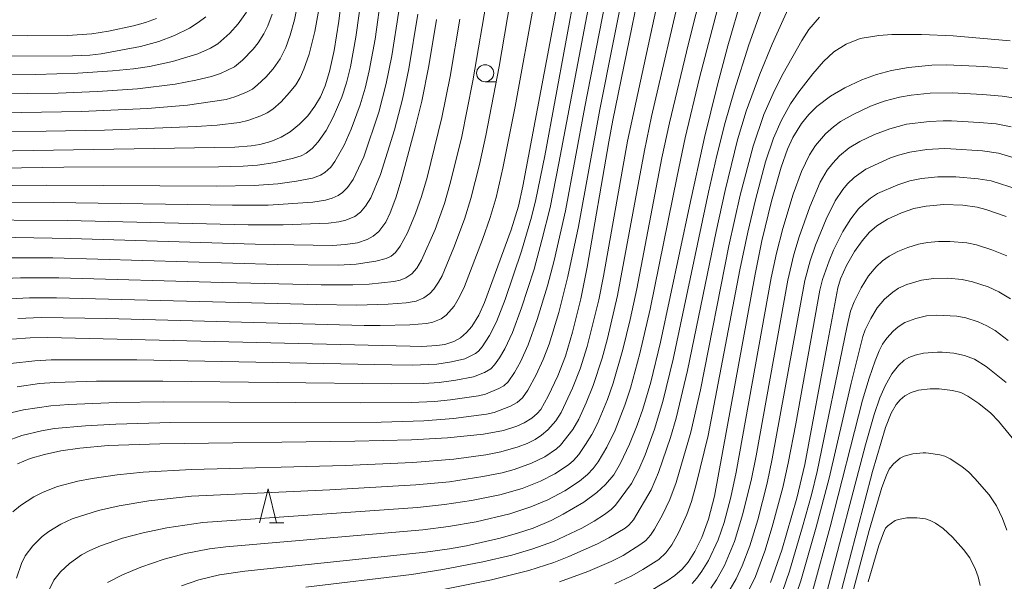
# Model space of a CAD drawing. Units: millimetres. Extents: x -66000 to -64000, y 25500 to 27000.
# Drawn here: x -64655 to -64511, y 26782 to 26864 of the extents above; entities that cross this region are included whole.
import ezdxf

# ---------------------------------------------------------------- set-up
doc = ezdxf.new("R2010")
doc.units = ezdxf.units.MM
for name, color, linetype, lineweight in [('633100_広葉樹林', 7, 'Continuous', 9), ('633200_針葉樹林', 7, 'Continuous', 9), ('710100_等高線（計曲線）', 7, 'Continuous', 20), ('710200_等高線（主曲線）', 7, 'Continuous', 9)]:
    doc.layers.add(name, color=color, linetype=linetype, lineweight=lineweight)

msp = doc.modelspace()

# ---------------------------------------------------------------- linework, layer by layer
at = {"layer": '633100_広葉樹林'}
msp.add_line((-64586.79, 26855.29), (-64585.12, 26855.29), dxfattribs=at)
msp.add_circle((-64586.79, 26856.54), 1.25, dxfattribs=at)
at = {"layer": '633200_針葉樹林'}
msp.add_line((-64618.44, 26790.59), (-64616.36, 26790.59), dxfattribs=at)
at = {"layer": '633200_針葉樹林', "flags": 128}
msp.add_lwpolyline([(-64619.9, 26790.59), (-64618.65, 26795.59), (-64617.4, 26790.59)], dxfattribs=at)
at = {"layer": '710100_等高線（計曲線）', "flags": 128}
for points in [[(-64662.05, 26845.05), (-64623.53, 26845.7), (-64621.13, 26845.88), (-64619.85, 26846.11), (-64618.27, 26846.54), (-64616.72, 26847.17), (-64615.4, 26847.95), (-64614.04, 26849.05), (-64612.84, 26850.3), (-64611.78, 26851.69), (-64610.95, 26853.08), (-64610.27, 26854.67), (-64609.62, 26856.79), (-64608.95, 26859.88), (-64608.25, 26864.19), (-64607.62, 26869.48)], [(-64564.03, 26869.27), (-64568.06, 26849.64), (-64568.66, 26846.48), (-64571.81, 26828.12), (-64572.75, 26823.44), (-64573.95, 26818.56), (-64575, 26815.05), (-64576.11, 26812.17), (-64577.52, 26809.16), (-64578.6, 26807.23), (-64579.14, 26806.62), (-64579.94, 26805.94), (-64581.06, 26805.26), (-64582.14, 26804.76), (-64584.12, 26804.15), (-64587.03, 26803.62), (-64592.33, 26803.09), (-64597.59, 26802.79), (-64605.91, 26802.6), (-64634.52, 26802.2), (-64642.14, 26801.93), (-64646.28, 26801.56), (-64649.05, 26801.17), (-64651.48, 26800.65), (-64653.56, 26800.02), (-64655.43, 26799.26)], [(-64575.96, 26868.01), (-64581.25, 26840), (-64581.91, 26837.03), (-64582.97, 26833.59), (-64586.89, 26822.9), (-64587.71, 26821.05), (-64588.76, 26819.4), (-64589.52, 26818.51), (-64590.4, 26817.76), (-64591.39, 26817.18), (-64592.72, 26816.78), (-64593.87, 26816.59), (-64596.08, 26816.49), (-64597.8, 26816.5), (-64651.03, 26817.77), (-64653.59, 26817.74), (-64656.25, 26817.53)], [(-64631.34, 26781.38), (-64628.82, 26782.24), (-64625.76, 26782.97), (-64622.05, 26783.54), (-64595.57, 26786.29), (-64592, 26786.78), (-64589.51, 26787.23), (-64584.58, 26788.36), (-64582.05, 26789.07), (-64579.74, 26789.85), (-64577.09, 26790.97), (-64575.32, 26791.89), (-64572.33, 26793.65), (-64570.4, 26795.05), (-64569.14, 26796.21), (-64567.93, 26797.66), (-64566.91, 26799.35), (-64565.6, 26802.16), (-64564.49, 26804.91), (-64563.66, 26807.27), (-64562.49, 26811.23), (-64561.04, 26817.09), (-64556.78, 26837.06), (-64554.58, 26847.14), (-64552.75, 26854.63), (-64551.17, 26860.58), (-64549.07, 26867.83)], [(-64673.87, 26859.04), (-64647.37, 26859.09), (-64644.8, 26859.2), (-64643.13, 26859.39), (-64637.36, 26860.46), (-64634.7, 26861.18), (-64632.37, 26862.08), (-64630.2, 26863.15), (-64628.9, 26863.96), (-64627.79, 26864.8)], [(-64593.95, 26864.41), (-64595.05, 26857.61), (-64596.1, 26852.42), (-64597.05, 26848.51), (-64599.1, 26840.86), (-64599.9, 26838.25), (-64600.74, 26836.07), (-64601.39, 26834.71), (-64602.41, 26833.34), (-64603.21, 26832.66), (-64604.11, 26832.16), (-64605.51, 26831.68), (-64607.34, 26831.42), (-64609.18, 26831.3), (-64620.53, 26831.46), (-64647.67, 26832.3), (-64661.19, 26832.53)], [(-64510.12, 26857.25), (-64513.61, 26857.55), (-64519.11, 26857.75), (-64521.25, 26857.7), (-64524.65, 26857.4), (-64527.14, 26856.96), (-64529.34, 26856.35), (-64531.5, 26855.55), (-64534.02, 26854.38), (-64536.13, 26853.18), (-64538.12, 26851.64), (-64539.28, 26850.5), (-64540.34, 26849.17), (-64541.63, 26847.14), (-64542.44, 26845.42), (-64543.36, 26842.77), (-64544.79, 26837.76), (-64546.18, 26831.98), (-64547.15, 26827.07), (-64553.11, 26794.54), (-64554, 26791.15), (-64554.99, 26788.44), (-64556.04, 26786.4), (-64557.01, 26784.86), (-64557.9, 26783.79), (-64558.94, 26782.88), (-64560.06, 26782.09), (-64563.18, 26780.23)], [(-64544.89, 26781.84), (-64543.24, 26786.62), (-64541.05, 26794.23), (-64539.87, 26799.14), (-64536.52, 26817.27), (-64535.03, 26825.07), (-64534.63, 26826.39), (-64533.75, 26828.35), (-64532.59, 26830.38), (-64531.46, 26831.98), (-64530.36, 26833.22), (-64529.31, 26834.15), (-64527.76, 26835.14), (-64525.7, 26836.05), (-64523.87, 26836.69), (-64522.07, 26837.06), (-64519.49, 26837.27), (-64516.7, 26837.17), (-64514.59, 26836.88), (-64513.31, 26836.56), (-64510.31, 26835.54)], [(-64534.43, 26780.93), (-64529.93, 26798.16), (-64528.04, 26804.57), (-64527.19, 26806.69), (-64526.48, 26807.95), (-64525.88, 26808.63), (-64525.18, 26809.21), (-64524.27, 26809.73), (-64523.2, 26810.06), (-64521.5, 26810.27), (-64520.17, 26810.26), (-64518.18, 26810.03), (-64516.97, 26809.71), (-64515.94, 26809.19), (-64514.34, 26808.1), (-64512.57, 26806.68), (-64511.44, 26805.5), (-64508.75, 26802.22)]]:
    msp.add_lwpolyline(points, dxfattribs=at)
at = {"layer": '710200_等高線（主曲線）', "flags": 128}
for points in [[(-64650.78, 26780.79), (-64650.07, 26782.18), (-64649.12, 26783.42), (-64647.81, 26784.66), (-64646.03, 26785.91), (-64644.83, 26786.56), (-64643.25, 26787.22), (-64640, 26788.34), (-64636.97, 26789.15), (-64633.49, 26789.89), (-64628.21, 26790.66), (-64596.74, 26792.86), (-64592.75, 26793.28), (-64588.79, 26793.88), (-64584.62, 26794.73), (-64581.36, 26795.66), (-64578.67, 26796.71), (-64576.57, 26797.81), (-64574.58, 26799.11), (-64573.84, 26799.75), (-64573.06, 26800.65), (-64572.04, 26802.08), (-64571.12, 26803.58), (-64570.32, 26805.19), (-64568.84, 26808.71), (-64568.01, 26811.11), (-64566.59, 26816.05), (-64565.53, 26820.44), (-64564.55, 26824.92), (-64560.85, 26844.14), (-64559.75, 26849.28), (-64556.97, 26860.9), (-64552.57, 26878.15)], [(-64560.07, 26873.48), (-64565.88, 26846.6), (-64569.42, 26826.77), (-64570.13, 26823.29), (-64571.81, 26816.49), (-64572.86, 26813.2), (-64573.97, 26810.34), (-64575.65, 26806.79), (-64576.43, 26805.55), (-64577.6, 26804.26), (-64578.5, 26803.47), (-64579.43, 26802.85), (-64580.64, 26802.24), (-64581.93, 26801.73), (-64584.5, 26801), (-64586.71, 26800.58), (-64591.37, 26799.95), (-64597.39, 26799.45), (-64607.36, 26799.02), (-64629.9, 26798.44), (-64636.96, 26798.02), (-64640.8, 26797.64), (-64644.49, 26797.13), (-64646.59, 26796.72), (-64649.56, 26795.92), (-64651.67, 26795.12), (-64653.04, 26794.44), (-64655.01, 26793.16), (-64656.13, 26792.23)], [(-64657.19, 26802.54), (-64654.79, 26803.4), (-64651.92, 26804.11), (-64650, 26804.43), (-64645.46, 26804.85), (-64640.99, 26805.09), (-64632.9, 26805.3), (-64602.03, 26805.39), (-64595.8, 26805.59), (-64591.46, 26805.93), (-64586.6, 26806.56), (-64585.49, 26806.8), (-64583.06, 26807.7), (-64582.07, 26808.26), (-64581.33, 26808.95), (-64580.51, 26810.07), (-64579.3, 26812.3), (-64578.27, 26814.56), (-64577.38, 26816.81), (-64575.98, 26821.43), (-64574.65, 26826.74), (-64573.11, 26834.07), (-64569.95, 26851.21), (-64566.04, 26870.9)], [(-64557.82, 26869.79), (-64562.36, 26850.2), (-64563.4, 26845.23), (-64567.38, 26823.93), (-64568.85, 26817.62), (-64569.61, 26814.74), (-64570.95, 26810.74), (-64571.96, 26808.22), (-64573.05, 26805.82), (-64573.91, 26804.31), (-64575.72, 26802.01), (-64576.32, 26801.44), (-64578.04, 26800.31), (-64579.97, 26799.34), (-64582.51, 26798.43), (-64584.3, 26797.94), (-64587.11, 26797.38), (-64592, 26796.64), (-64596.97, 26796.16), (-64609.57, 26795.47), (-64629.9, 26794.5), (-64636.16, 26793.83), (-64640.5, 26793.1), (-64643.55, 26792.41), (-64647.38, 26791.2), (-64649.09, 26790.43), (-64650.84, 26789.35), (-64651.83, 26788.58), (-64653.18, 26787.23), (-64654.28, 26785.76), (-64654.83, 26784.64), (-64655.58, 26782.5)], [(-64666.01, 26839.99), (-64651.16, 26840.15), (-64626.21, 26840), (-64620.71, 26840.07), (-64617.21, 26840.33), (-64614.47, 26840.7), (-64612.15, 26841.14), (-64610.95, 26841.59), (-64610.3, 26841.98), (-64609.45, 26842.77), (-64608.83, 26843.58), (-64607.47, 26846), (-64606.44, 26848.35), (-64605.12, 26851.93), (-64604.42, 26854.33), (-64603.81, 26856.89), (-64602.95, 26861.56), (-64601.99, 26868.35)], [(-64664.2, 26842.53), (-64648.62, 26842.77), (-64625.94, 26842.82), (-64622.32, 26842.9), (-64620.2, 26843.04), (-64617.61, 26843.43), (-64614.92, 26844.07), (-64613.8, 26844.45), (-64613.06, 26844.83), (-64612.17, 26845.52), (-64611.31, 26846.48), (-64610.14, 26848.15), (-64609.09, 26850.1), (-64607.83, 26853.01), (-64607.16, 26855.13), (-64606.57, 26857.5), (-64605.76, 26861.82), (-64604.85, 26868.49)], [(-64613.98, 26868.3), (-64614.78, 26864.39), (-64615.4, 26862.11), (-64616.05, 26860.33), (-64616.9, 26858.65), (-64617.9, 26857.21), (-64619, 26855.98), (-64620.18, 26854.85), (-64620.96, 26854.22), (-64621.91, 26853.73), (-64623.53, 26853.1), (-64624.78, 26852.7), (-64630.47, 26851.86), (-64636.34, 26851.37), (-64646.04, 26850.94), (-64663.68, 26850.65)], [(-64586.4, 26868.28), (-64588.58, 26855.42), (-64590.28, 26847.01), (-64591.97, 26840.23), (-64592.78, 26837.43), (-64594.14, 26833.64), (-64596.11, 26829.12), (-64596.83, 26827.95), (-64597.55, 26827.13), (-64598.45, 26826.52), (-64599.25, 26826.21), (-64600.18, 26826.01), (-64603.79, 26825.61), (-64606.19, 26825.49), (-64610.84, 26825.49), (-64625.32, 26825.85), (-64649.35, 26826.54), (-64654.99, 26826.54), (-64660.99, 26826.31)], [(-64582.75, 26869.34), (-64584.74, 26857.52), (-64586.68, 26847.39), (-64587.6, 26843.17), (-64588.88, 26838.17), (-64589.84, 26835.13), (-64591.4, 26830.98), (-64593.11, 26826.85), (-64593.64, 26825.88), (-64594.33, 26824.87), (-64594.93, 26824.23), (-64595.8, 26823.6), (-64596.94, 26823.13), (-64598.37, 26822.86), (-64601.03, 26822.66), (-64605.61, 26822.53), (-64611.56, 26822.61), (-64649.69, 26823.62), (-64653.67, 26823.6), (-64659.57, 26823.29)], [(-64656.46, 26813.98), (-64652.86, 26814.38), (-64650.47, 26814.49), (-64641.89, 26814.53), (-64637.9, 26814.5), (-64600.47, 26813.76), (-64597.45, 26813.75), (-64593.9, 26813.87), (-64591.73, 26814.21), (-64589.78, 26814.66), (-64588.21, 26815.45), (-64587.77, 26815.8), (-64587.23, 26816.43), (-64586.15, 26818.07), (-64585.15, 26820.08), (-64583.87, 26823.36), (-64581.46, 26830.44), (-64579.98, 26835.44), (-64579.34, 26838.02), (-64578.05, 26844.45), (-64573.46, 26869.13)], [(-64571.15, 26868.86), (-64575.96, 26843.35), (-64577.25, 26836.84), (-64578.45, 26832.07), (-64579.62, 26827.83), (-64581.44, 26822.14), (-64582.78, 26818.5), (-64583.88, 26816.14), (-64584.67, 26814.79), (-64585.4, 26813.77), (-64585.96, 26813.2), (-64586.9, 26812.67), (-64588.5, 26812), (-64591.09, 26811.51), (-64593.54, 26811.19), (-64595.77, 26811.05), (-64600.53, 26810.98), (-64634.11, 26811.39), (-64643.84, 26811.36), (-64649.96, 26811.18), (-64652.22, 26811.02), (-64655.5, 26810.57)], [(-64545.26, 26868.67), (-64548.08, 26860.72), (-64550.22, 26854.05), (-64551.57, 26849.31), (-64552.79, 26844.47), (-64554, 26839.12), (-64559.19, 26814.6), (-64560.72, 26808.39), (-64561.96, 26804.34), (-64563.33, 26800.59), (-64564.24, 26798.43), (-64565.3, 26796.4), (-64567.64, 26793.22), (-64568.28, 26792.57), (-64569.28, 26791.81), (-64570.78, 26790.86), (-64572.62, 26789.85), (-64576.77, 26787.89), (-64579.77, 26786.8), (-64582.88, 26785.85), (-64587.12, 26784.88), (-64592.99, 26783.76), (-64597.62, 26783.05), (-64613.1, 26781.15)], [(-64569.17, 26866.87), (-64572.15, 26851.61), (-64575, 26836.37), (-64576.67, 26829.09), (-64577.66, 26825.34), (-64579.15, 26820.45), (-64580.48, 26816.73), (-64581.6, 26814.22), (-64582.47, 26812.64), (-64583.43, 26811.28), (-64584.07, 26810.69), (-64584.76, 26810.29), (-64586.72, 26809.49), (-64587.76, 26809.23), (-64591.87, 26808.63), (-64594.23, 26808.41), (-64597.66, 26808.25), (-64605.05, 26808.2), (-64633.94, 26808.33), (-64640.86, 26808.24), (-64647.91, 26807.97), (-64650.55, 26807.77), (-64654.54, 26807.17), (-64656.39, 26806.72)], [(-64579.52, 26867.56), (-64582.37, 26851.67), (-64584.19, 26842.61), (-64585.19, 26838.3), (-64586.07, 26835.38), (-64587.2, 26832.14), (-64589.83, 26825.29), (-64590.54, 26823.74), (-64591.36, 26822.37), (-64592.53, 26821.07), (-64593.27, 26820.53), (-64594.45, 26820.03), (-64595.42, 26819.82), (-64597.85, 26819.63), (-64602.19, 26819.56), (-64604.55, 26819.57), (-64642.36, 26820.58), (-64651.88, 26820.7), (-64655.38, 26820.58)], [(-64671.6, 26856.21), (-64652.74, 26856.35), (-64646.58, 26856.55), (-64641.46, 26856.89), (-64638.42, 26857.18), (-64636.06, 26857.54), (-64632.7, 26858.24), (-64628.94, 26859.39), (-64627.1, 26860.24), (-64626.02, 26860.84), (-64624.26, 26862.43), (-64623.04, 26863.78), (-64621.84, 26865.51)], [(-64611.21, 26865.9), (-64611.8, 26862.65), (-64612.6, 26859.32), (-64613.38, 26857.14), (-64613.96, 26855.92), (-64614.6, 26854.86), (-64615.49, 26853.7), (-64616.75, 26852.36), (-64617.97, 26851.26), (-64618.8, 26850.71), (-64619.69, 26850.29), (-64621.63, 26849.62), (-64622.83, 26849.32), (-64626.13, 26848.93), (-64629.19, 26848.71), (-64642.68, 26848.17), (-64665.55, 26847.8)], [(-64599.48, 26865.62), (-64600.51, 26859.08), (-64601.32, 26855.04), (-64602.4, 26850.84), (-64604.62, 26844.28), (-64606.16, 26840.97), (-64607, 26839.76), (-64607.71, 26839.04), (-64608.38, 26838.6), (-64609.26, 26838.21), (-64610.21, 26837.94), (-64612.07, 26837.65), (-64618.63, 26837.21), (-64623.89, 26837.17), (-64650.13, 26837.56), (-64663.9, 26837.54)], [(-64642.21, 26781.87), (-64640, 26782.97), (-64637.31, 26784.12), (-64633.89, 26785.27), (-64630.75, 26786.09), (-64627.25, 26786.79), (-64624.85, 26787.09), (-64595.93, 26789.59), (-64592.17, 26790.07), (-64588.1, 26790.77), (-64583.18, 26791.91), (-64580.07, 26792.93), (-64577.6, 26793.97), (-64575.11, 26795.31), (-64572.94, 26796.72), (-64571.76, 26797.7), (-64570.93, 26798.57), (-64570.2, 26799.56), (-64568.93, 26801.69), (-64567.73, 26804.2), (-64566.28, 26807.88), (-64565.46, 26810.38), (-64564.08, 26815.42), (-64562.56, 26821.93), (-64558.63, 26841.45), (-64557.42, 26847.07), (-64555.31, 26855.88), (-64552.67, 26865.94)], [(-64592.71, 26780.89), (-64585.87, 26782.27), (-64580.4, 26783.63), (-64576.71, 26784.77), (-64574.5, 26785.65), (-64570.28, 26787.52), (-64568.64, 26788.39), (-64566.24, 26789.85), (-64565.7, 26790.28), (-64565.02, 26791.07), (-64562.41, 26795.45), (-64561.33, 26797.98), (-64559.57, 26803.12), (-64558.74, 26805.96), (-64557.09, 26812.93), (-64552.91, 26833.33), (-64551.59, 26839.34), (-64549.74, 26846.77), (-64548.47, 26850.98), (-64546.47, 26856.4), (-64544.65, 26860.79), (-64542.11, 26866.42)], [(-64672.02, 26862.06), (-64653.92, 26862.04), (-64648.11, 26862.09), (-64644.54, 26862.32), (-64642.08, 26862.71), (-64638.39, 26863.48), (-64636.64, 26863.98), (-64635.01, 26864.56)], [(-64618.04, 26865.22), (-64618.7, 26863.47), (-64619.27, 26862.32), (-64620.1, 26861.01), (-64620.84, 26860.07), (-64622.4, 26858.46), (-64623.57, 26857.47), (-64625.63, 26856.51), (-64626.93, 26856.05), (-64629.26, 26855.5), (-64632.29, 26854.92), (-64637.81, 26854.25), (-64643.67, 26853.86), (-64649.48, 26853.64), (-64667.75, 26853.41)], [(-64596.68, 26865.2), (-64598, 26857.18), (-64598.94, 26852.73), (-64600.11, 26848.25), (-64602.13, 26841.69), (-64603.55, 26838.29), (-64604.33, 26837.03), (-64605.07, 26836.18), (-64605.9, 26835.55), (-64607.25, 26834.99), (-64608.28, 26834.75), (-64609.77, 26834.54), (-64616.46, 26834.3), (-64621.59, 26834.3), (-64648.13, 26834.96), (-64663.78, 26835.03)], [(-64590.5, 26864.46), (-64591.92, 26856.06), (-64593.13, 26850.03), (-64595.32, 26841.23), (-64596.13, 26838.46), (-64597.01, 26835.98), (-64598.21, 26833.14), (-64599.26, 26831.19), (-64599.94, 26830.26), (-64600.58, 26829.73), (-64601.34, 26829.35), (-64602.85, 26828.96), (-64605.7, 26828.53), (-64608.36, 26828.4), (-64617.22, 26828.49), (-64650.26, 26829.47), (-64658.81, 26829.47)], [(-64537.71, 26864.78), (-64539.28, 26862.95), (-64540.32, 26861.34), (-64543.05, 26856.48), (-64544.32, 26854), (-64545.88, 26850.51), (-64547.48, 26845.83), (-64549.36, 26838.65), (-64551.02, 26831.21), (-64555.2, 26810.11), (-64556.61, 26803.89), (-64558.75, 26796.54), (-64559.7, 26794.02), (-64560.78, 26791.79), (-64561.92, 26789.68), (-64562.52, 26788.78), (-64563.2, 26788.03), (-64563.93, 26787.46), (-64566.54, 26785.84), (-64568.28, 26784.94), (-64571.73, 26783.48), (-64575.88, 26781.95)], [(-64509.76, 26861.27), (-64518.11, 26862.01), (-64522.76, 26862.22), (-64527.1, 26862.23), (-64529.03, 26862.07), (-64531.74, 26861.65), (-64533.82, 26860.82), (-64535.64, 26859.67), (-64537.11, 26858.28), (-64538.72, 26856.45), (-64540.75, 26853.82), (-64541.97, 26852.03), (-64543.37, 26849.55), (-64544.47, 26847.04), (-64545.64, 26843.53), (-64547.13, 26837.97), (-64548.24, 26833.25), (-64549.39, 26827.72), (-64554.04, 26803.41), (-64555.8, 26796.22), (-64556.51, 26793.76), (-64557.2, 26791.82), (-64558.4, 26789.13), (-64559.38, 26787.36), (-64560.27, 26786.2), (-64561.31, 26785.25), (-64563.65, 26783.74), (-64565.25, 26782.83), (-64567.75, 26781.65)], [(-64556.41, 26781.73), (-64555.71, 26782.49), (-64554.98, 26783.5), (-64554.01, 26785.07), (-64552.58, 26788.1), (-64551.71, 26790.67), (-64550.75, 26794.37), (-64549.95, 26798.06), (-64544.8, 26826.56), (-64544.03, 26830.15), (-64543.12, 26833.76), (-64541.59, 26838.81), (-64540.38, 26842.14), (-64539.2, 26844.58), (-64538.32, 26845.95), (-64536.82, 26847.67), (-64535.69, 26848.69), (-64534.63, 26849.46), (-64532.8, 26850.51), (-64530.26, 26851.7), (-64528.21, 26852.45), (-64526, 26853.03), (-64524.25, 26853.34), (-64521.5, 26853.6), (-64518.24, 26853.65), (-64513.81, 26853.43), (-64510.93, 26853.17), (-64509.27, 26852.91)], [(-64553.68, 26781.03), (-64552.86, 26782.27), (-64551.68, 26784.33), (-64550.18, 26787.88), (-64548.97, 26791.91), (-64547.71, 26797.06), (-64547.02, 26800.42), (-64542.38, 26826.17), (-64541.47, 26829.98), (-64540.7, 26832.56), (-64539.16, 26836.96), (-64537.63, 26840.55), (-64536.58, 26842.33), (-64535.77, 26843.36), (-64534.79, 26844.41), (-64533.35, 26845.59), (-64531.82, 26846.51), (-64529.66, 26847.55), (-64527.4, 26848.41), (-64524.95, 26849.06), (-64521.6, 26849.48), (-64519.59, 26849.57), (-64518.36, 26849.56), (-64514.3, 26849.34), (-64511.79, 26849.1), (-64509.58, 26848.67)], [(-64551.37, 26779.97), (-64549.95, 26782.4), (-64549.06, 26784.3), (-64547.95, 26787.25), (-64546.78, 26791.04), (-64545.4, 26796.42), (-64544.66, 26799.97), (-64539.87, 26826.15), (-64539.08, 26829.01), (-64538.29, 26831.34), (-64536.73, 26835.12), (-64535.4, 26837.81), (-64534.32, 26839.48), (-64533.6, 26840.31), (-64532.63, 26841.23), (-64530.91, 26842.47), (-64527.29, 26844.14), (-64526.13, 26844.53), (-64524.48, 26844.95), (-64521.96, 26845.35), (-64519.41, 26845.48), (-64518.45, 26845.47), (-64513.8, 26845.16), (-64511.46, 26844.8), (-64507, 26843.51)], [(-64508.57, 26839.49), (-64512.55, 26840.74), (-64514.42, 26841.07), (-64517.7, 26841.34), (-64520.35, 26841.36), (-64522.73, 26841.11), (-64524.44, 26840.76), (-64526.24, 26840.18), (-64529.2, 26838.88), (-64530.25, 26838.21), (-64531.23, 26837.41), (-64532, 26836.64), (-64533.14, 26835.17), (-64534.28, 26833.32), (-64535.69, 26830.57), (-64536.32, 26829.05), (-64537.27, 26826.29), (-64537.67, 26824.74), (-64541.21, 26805.13), (-64542.31, 26799.37), (-64543.1, 26795.79), (-64544.65, 26790.02), (-64545.76, 26786.43), (-64547.11, 26782.75), (-64548.64, 26779.66)], [(-64510.24, 26829.76), (-64512.42, 26830.66), (-64514.68, 26831.38), (-64516.11, 26831.65), (-64518.57, 26831.86), (-64520.27, 26831.85), (-64521.89, 26831.71), (-64523.21, 26831.46), (-64524.76, 26830.98), (-64526.24, 26830.4), (-64527.51, 26829.73), (-64528.48, 26829.03), (-64529.41, 26828.16), (-64530.51, 26826.81), (-64531.63, 26825.06), (-64532.64, 26823.02), (-64533.15, 26821.63), (-64533.72, 26819.24), (-64538.07, 26798.13), (-64538.9, 26794.72), (-64540.2, 26790), (-64542.13, 26783.53), (-64543.16, 26780.56)], [(-64509.7, 26823.44), (-64511.41, 26824.49), (-64512.96, 26825.2), (-64515.29, 26825.97), (-64516.79, 26826.28), (-64518.87, 26826.47), (-64520.99, 26826.43), (-64522.76, 26826.19), (-64524.89, 26825.54), (-64526.12, 26825), (-64526.95, 26824.45), (-64528.19, 26823.39), (-64529.24, 26822.12), (-64530.19, 26820.59), (-64531.01, 26818.93), (-64531.37, 26817.94), (-64533.08, 26811.11), (-64536.29, 26797.17), (-64538.21, 26789.95), (-64540.45, 26782.1), (-64541.67, 26778.54)], [(-64510.03, 26817.36), (-64511.94, 26818.79), (-64513.15, 26819.51), (-64514.43, 26820.08), (-64516.25, 26820.67), (-64517.55, 26820.91), (-64520.49, 26821.07), (-64522, 26820.94), (-64523.6, 26820.59), (-64525.21, 26819.99), (-64526.19, 26819.35), (-64526.9, 26818.7), (-64527.83, 26817.68), (-64528.46, 26816.79), (-64528.97, 26815.83), (-64529.57, 26814.38), (-64530.45, 26811.81), (-64531.4, 26808.61), (-64536.16, 26790.04), (-64538.77, 26780.54)], [(-64510.33, 26811.17), (-64513.28, 26813.53), (-64514.98, 26814.59), (-64516.45, 26815.15), (-64517.99, 26815.49), (-64519.74, 26815.64), (-64520.42, 26815.65), (-64522.47, 26815.51), (-64523.69, 26815.22), (-64524.59, 26814.87), (-64525.3, 26814.46), (-64526.15, 26813.7), (-64527.09, 26812.46), (-64528.09, 26810.71), (-64528.85, 26808.96), (-64529.7, 26806.5), (-64530.98, 26802.04), (-64536.61, 26780.62)], [(-64534.73, 26773.29), (-64530.42, 26789.46), (-64528.56, 26795.8), (-64527.91, 26797.59), (-64527.49, 26798.46), (-64526.87, 26799.26), (-64525.88, 26800.08), (-64525.29, 26800.38), (-64524.03, 26800.71), (-64522.53, 26800.85), (-64522.13, 26800.85), (-64521.71, 26800.83), (-64520.07, 26800.57), (-64519.31, 26800.36), (-64518.54, 26800.01), (-64516.84, 26798.86), (-64515.81, 26798.02), (-64514.91, 26797.13), (-64512.84, 26794.69), (-64511.73, 26793.09), (-64510.85, 26791.26), (-64510.22, 26789.51)], [(-64530.59, 26781.96), (-64528.99, 26787.3), (-64528.34, 26789.15), (-64528.01, 26789.82), (-64527.7, 26790.15), (-64526.63, 26790.93), (-64526.15, 26791.11), (-64524.91, 26791.32), (-64523.46, 26791.35), (-64522.16, 26791.17), (-64521.47, 26790.97), (-64520.71, 26790.56), (-64519.55, 26789.77), (-64518.19, 26788.53), (-64516.57, 26786.72), (-64515.66, 26785.47), (-64514.82, 26783.78), (-64514.42, 26782.71), (-64514.14, 26781.41)]]:
    msp.add_lwpolyline(points, dxfattribs=at)

doc.saveas('drawing.dxf')
